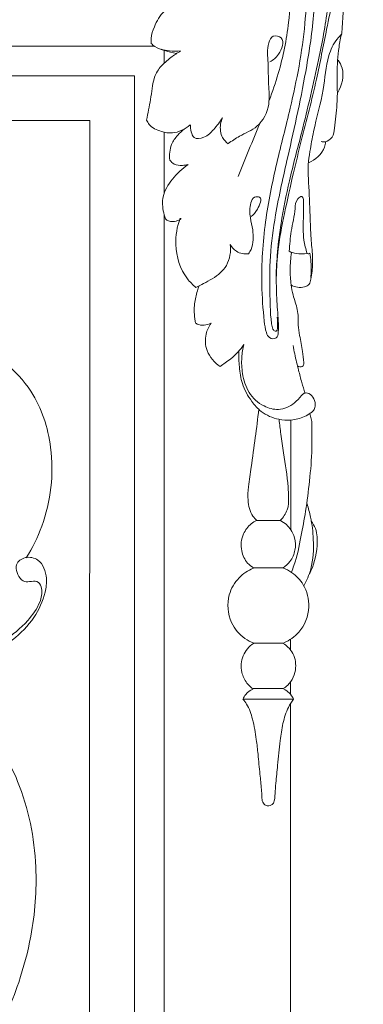
# Model space of a CAD drawing. Units: millimetres. Extents: x -8 to 1531, y -12 to 2751.
# Drawn here: x 991 to 1037, y 1077 to 1210 of the extents above; entities that cross this region are included whole.
import ezdxf

# ---------------------------------------------------------------- set-up
doc = ezdxf.new("R2010")
doc.units = ezdxf.units.MM
doc.layers.get('0').update_dxf_attribs({"lineweight": 5})
doc.styles.add('Arial', font='arial.ttf')
doc.dimstyles.new('Default', dxfattribs={"dimtxt": 10, "dimasz": 7, "dimexe": 0.5, "dimexo": 0.5, "dimgap": 0.25, "dimtad": 1, "dimtoh": 1, "dimdec": 0, "dimzin": 1, "dimdsep": 46, "dimtxsty": 'Arial', "dimcen": 0.5, "dimazin": 0, "dimtfac": 1, "dimtdec": 4, "dimtix": 1, "dimtmove": 1, "dimatfit": 3, "dimfxl": 1, "dimtolj": 1, "dimtzin": 1, "dimarcsym": 0})

# ---------------------------------------------------------------- blocks, each defined once
blk = doc.blocks.new('*D385')
at = {"color": 0, "lineweight": -2, "transparency": 16777216}
for p, q in [((1002.77, 1708.46), (1123.57, 1708.46)), ((1123.07, 842.33), (1123.07, 1701.46)), ((1050.77, 835.33), (1123.57, 835.33))]:
    blk.add_line(p, q, dxfattribs=at)
at = {"color": 0, "transparency": 16777216}
for points in [[(1121.91, 1701.46), (1124.24, 1701.46), (1123.07, 1708.46)], [(1121.91, 842.33), (1124.24, 842.33), (1123.07, 835.33)]]:
    blk.add_solid(points, dxfattribs=at)
at = {"layer": 'Defpoints', "color": 0, "transparency": 16777216}
for p in [(1002.27, 1708.46), (1123.07, 1708.46), (1050.27, 835.33)]:
    blk.add_point(p, dxfattribs=at)
at = {"color": 0, "transparency": 16777216, "insert": (1117.71, 1271.9), "char_height": 10, "attachment_point": 5, "rotation": 90, "style": 'Arial'}
blk.add_mtext('\\A1;873', dxfattribs=at)
blk = doc.blocks.new('L-065')
for p, q in [((1008.98, 1206.33), (978.27, 1206.33)), ((1010.27, 1204.06), (1010.27, 1205.82)), ((982.27, 1202.33), (1006.27, 1202.33)), ((1006.27, 1202.33), (1006.27, 997.33)), ((987.8, 1196.33), (1000.27, 1196.33)), ((1000.27, 1196.33), (1000.24, 1003.33)), ((1010.27, 1186.56), (1010.27, 1194.77)), ((1010.27, 993.33), (1010.27, 1183.6)), ((1027.3, 1156.02), (1027.3, 1141.31)), ((1026.25, 1136.13), (1022.32, 1136.13)), ((1027.27, 1125.06), (1027.27, 1126.54)), ((1026.27, 1126), (1022.28, 1126)), ((1026.29, 1119.88), (1022.25, 1119.88)), ((1027.27, 1119.11), (1027.27, 1120.82)), ((1027.67, 1118.46), (1020.87, 1118.46)), ((1027.27, 1018.58), (1027.27, 1117.86))]:
    blk.add_line(p, q)
for points, knots in [([(1020.7, 1234.07), (1022.41, 1232.39), (1025.8, 1228.16), (1029.52, 1219.75), (1029.53, 1209.08), (1027.61, 1199.25), (1025.32, 1190.48), (1023.68, 1182.59), (1023.25, 1175.44), (1023.58, 1170.43), (1023.89, 1168.05), (1024.33, 1166.98), (1025.47, 1166.88), (1025.69, 1168.14), (1025.6, 1169.83), (1025.33, 1172.83), (1025.33, 1175.92), (1025.62, 1179.76), (1026.47, 1183.96), (1027.55, 1188.93), (1029.03, 1194.93), (1030.72, 1201.33), (1031.91, 1207.73), (1033.09, 1213.18), (1033.25, 1217.9), (1033.14, 1222.64), (1032.7, 1226.41), (1031.52, 1230.2), (1030.92, 1232.68), (1030.53, 1234.24)], [0, 0, 0, 0, 7.207982, 16.123332, 27.006193, 38.539574, 46.181421, 54.203217, 62.668768, 67.602739, 69.164685, 69.954685, 70.8569, 71.653863, 73.198766, 76.224667, 80.518605, 82.513169, 87.752229, 93.347161, 97.784061, 106.306971, 113.18299, 117.31565, 123.004122, 127.283152, 131.543588, 134.33384, 139.180755, 139.180755, 139.180755, 139.180755]), ([(1021.34, 1234.32), (1022.79, 1232.94), (1026.28, 1228.9), (1030.57, 1221.26), (1030.7, 1211.95), (1029.29, 1202.14), (1027.24, 1192.91), (1025.29, 1184.43), (1024.44, 1178.15), (1024.45, 1173.53), (1024.55, 1170.8), (1024.61, 1169.85)], [0, 0, 0, 0, 6.008706, 16.000039, 25.441217, 33.274328, 45.80185, 53.767534, 59.390403, 64.756497, 67.598231, 67.598231, 67.598231, 67.598231]), ([(1030.38, 1234.3), (1030.61, 1233.37), (1031.41, 1229.84), (1032.46, 1223.99), (1032.81, 1217.26), (1032.29, 1210.84), (1030.87, 1203.53), (1029.07, 1195.79), (1027.12, 1188.52), (1026.04, 1183.14), (1025.48, 1178.81), (1025.35, 1176.39), (1025.32, 1175.25)], [0, 0, 0, 0, 2.889384, 10.852198, 17.804224, 23.041658, 30.122193, 40.124939, 46.868644, 52.712304, 56.565288, 59.97684, 59.97684, 59.97684, 59.97684]), ([(1024.3, 1227.51), (1025.48, 1224.96), (1027.41, 1219.05), (1027.38, 1210.46), (1026.02, 1203.64), (1024.83, 1200.22), (1024.38, 1199.02)], [0, 0, 0, 0, 8.433681, 18.363174, 25.395165, 29.231142, 29.231142, 29.231142, 29.231142]), ([(1032.29, 1227.95), (1032.6, 1227.13), (1033.33, 1224.98), (1034.31, 1221.74), (1034.67, 1217.75), (1034.44, 1213.29), (1034.3, 1209.95), (1034.17, 1208.1)], [0, 0, 0, 0, 2.652834, 6.786838, 10.123844, 14.628409, 20.164159, 20.164159, 20.164159, 20.164159]), ([(1012.62, 1213.32), (1012.44, 1213.05), (1011.82, 1212.15), (1010.07, 1211.16), (1009.01, 1209.23), (1008.49, 1207.69), (1008.51, 1206.92), (1008.53, 1206.7)], [0, 0, 0, 0, 0.984876, 3.262171, 5.782447, 7.404347, 8.07648, 8.07648, 8.07648, 8.07648]), ([(1018.88, 1193.23), (1019.38, 1193.57), (1020.6, 1194.45), (1023.15, 1195.38), (1024.6, 1198.31), (1024.23, 1201.27), (1024.32, 1204.04), (1024.02, 1206.19), (1024.79, 1207.92), (1026.71, 1207.43), (1025.82, 1205.22), (1024.94, 1204.46), (1024.48, 1204.21)], [0, 0, 0, 0, 1.816968, 4.530622, 7.888127, 10.554856, 13.434315, 16.138383, 17.206197, 18.273134, 20.491284, 22.041553, 22.041553, 22.041553, 22.041553]), ([(1034.17, 1207.97), (1033.94, 1207.76), (1033.14, 1206.94), (1032.03, 1204.41), (1031.78, 1200.08), (1030.48, 1195.87), (1030.02, 1193.06), (1029.87, 1192.17)], [0, 0, 0, 0, 0.932812, 3.42461, 8.040026, 13.864562, 16.573007, 16.573007, 16.573007, 16.573007]), ([(1034.16, 1208.13), (1034, 1207.5), (1033.64, 1205.67), (1033.47, 1202.44), (1033.65, 1198.77), (1033.21, 1195.99), (1033.04, 1194.05), (1032.11, 1193.4), (1031.55, 1193.45), (1031.38, 1193.49)], [0, 0, 0, 0, 1.947887, 5.589713, 9.681146, 12.876538, 14.156145, 15.283439, 15.795565, 15.795565, 15.795565, 15.795565]), ([(1008.53, 1206.7), (1008.68, 1206.55), (1009.22, 1206.11), (1010.42, 1205.72), (1011.4, 1205.45), (1011.94, 1205.37)], [0, 0, 0, 0, 0.618377, 2.066868, 3.702323, 3.702323, 3.702323, 3.702323]), ([(1009.85, 1205.92), (1010.22, 1205.82), (1011.09, 1205.65), (1011.98, 1205.64), (1012.47, 1205.69)], [0, 0, 0, 0, 1.153965, 2.643992, 2.643992, 2.643992, 2.643992]), ([(1012.48, 1205.68), (1012.03, 1205.42), (1011.06, 1204.77), (1009.72, 1203.62), (1008.85, 1202.12), (1008.67, 1200.59), (1008.36, 1198.73), (1008.1, 1197.31), (1007.9, 1196.39)], [0, 0, 0, 0, 1.558149, 3.505529, 5.252997, 6.59398, 8.089033, 10.918118, 10.918118, 10.918118, 10.918118]), ([(1033.65, 1204.47), (1033.88, 1204.14), (1034.62, 1202.77), (1034.18, 1201.05), (1033.61, 1200.09)], [0, 0, 0, 0, 1.215475, 4.557412, 4.557412, 4.557412, 4.557412]), ([(1013.82, 1195.76), (1013.8, 1195.44), (1013.87, 1194.87), (1014.24, 1193.73), (1015.88, 1194.01), (1017, 1195.18), (1017.79, 1196.14), (1018.11, 1196.71)], [0, 0, 0, 0, 0.952549, 1.796286, 3.129294, 4.811958, 6.782868, 6.782868, 6.782868, 6.782868]), ([(1018.11, 1196.71), (1017.99, 1196.44), (1017.73, 1195.56), (1017.87, 1194.17), (1018.58, 1193.43), (1018.88, 1193.21)], [0, 0, 0, 0, 0.890861, 2.731837, 3.848016, 3.848016, 3.848016, 3.848016]), ([(1007.9, 1196.39), (1007.99, 1196.19), (1008.43, 1195.42), (1009.76, 1194.82), (1011.76, 1194.49), (1013.11, 1195.17), (1013.76, 1195.74)], [0, 0, 0, 0, 0.669586, 2.586874, 4.072272, 6.685227, 6.685227, 6.685227, 6.685227]), ([(1012.94, 1195.17), (1012.63, 1194.93), (1011.99, 1194.31), (1011.05, 1192.98), (1010.94, 1191.7), (1011.03, 1191.01)], [0, 0, 0, 0, 1.180259, 2.671491, 4.782765, 4.782765, 4.782765, 4.782765]), ([(1023.16, 1195.97), (1022.66, 1194.78), (1021.66, 1192.4), (1020.72, 1190.01), (1020.24, 1188.82)], [32.517016, 32.517016, 32.517016, 32.517016, 36.381692, 40.2289, 40.2289, 40.2289, 40.2289]), ([(1031.98, 1193.47), (1031.96, 1193.23), (1031.71, 1191.99), (1030.6, 1191.04), (1029.67, 1190.64)], [0, 0, 0, 0, 0.715727, 3.752994, 3.752994, 3.752994, 3.752994]), ([(1029.87, 1192.16), (1029.76, 1191.58), (1029.56, 1190.18), (1029.75, 1187.29), (1029.89, 1183.98), (1029.97, 1180.67), (1030.25, 1178.2), (1030.22, 1176.34), (1030.01, 1175.13), (1029.87, 1174.23), (1028.77, 1173.74), (1027.86, 1173.9), (1027.31, 1174.2)], [0, 0, 0, 0, 1.76329, 4.21531, 8.645577, 11.72252, 14.139785, 16.128956, 17.199132, 17.936481, 18.637615, 20.493246, 20.493246, 20.493246, 20.493246]), ([(1013.48, 1190.41), (1012.68, 1189.88), (1011.35, 1188.59), (1009.91, 1186.27), (1010.09, 1184.32), (1010.41, 1182.96), (1011.44, 1182.6), (1012.15, 1182.84), (1012.56, 1183.14)], [0, 0, 0, 0, 2.89408, 5.548325, 7.721662, 8.797524, 9.286934, 10.791036, 10.791036, 10.791036, 10.791036]), ([(1011.03, 1191.01), (1011.18, 1190.79), (1011.66, 1190.31), (1012.61, 1190.26), (1013.23, 1190.35), (1013.46, 1190.41)], [0, 0, 0, 0, 0.787219, 1.924495, 2.6636, 2.6636, 2.6636, 2.6636]), ([(1021.63, 1178.39), (1021.75, 1178.58), (1022.29, 1179.56), (1022.31, 1181.33), (1021.78, 1183.36), (1021.74, 1184.87), (1022.23, 1186.09), (1023.64, 1186.13), (1022.84, 1184.3), (1022.3, 1183.67), (1021.95, 1183.4)], [0, 0, 0, 0, 0.692553, 3.339657, 4.981666, 6.988567, 7.871504, 8.547734, 10.185831, 11.50069, 11.50069, 11.50069, 11.50069]), ([(1029.5, 1178.44), (1029.3, 1179.02), (1029.03, 1180.14), (1028.93, 1181.94), (1029.02, 1183.59), (1028.98, 1184.82), (1029.07, 1186.43), (1027.9, 1185.61), (1027.9, 1183.88), (1027.29, 1181.57), (1027.15, 1179.63), (1027.08, 1178.73)], [0, 0, 0, 0, 1.860461, 3.414432, 5.452144, 6.546844, 7.748502, 8.373031, 9.725304, 12.815997, 15.531867, 15.531867, 15.531867, 15.531867]), ([(1012.41, 1183.19), (1012, 1182.06), (1011.52, 1179.24), (1012.57, 1175.77), (1014.12, 1174.22), (1014.54, 1173.87)], [0, 0, 0, 0, 3.581424, 8.435224, 10.084887, 10.084887, 10.084887, 10.084887]), ([(1014.54, 1173.87), (1014.89, 1174.04), (1016.01, 1174.63), (1017.54, 1175.44), (1019.05, 1177.2), (1019.27, 1178.7), (1019.16, 1179.65)], [0, 0, 0, 0, 1.150589, 3.817729, 5.118594, 7.979386, 7.979386, 7.979386, 7.979386]), ([(1019.16, 1179.65), (1019.36, 1179.29), (1020.02, 1178.5), (1021.07, 1178.34), (1021.63, 1178.39)], [0, 0, 0, 0, 1.23488, 2.906867, 2.906867, 2.906867, 2.906867]), ([(1027.08, 1178.73), (1027.38, 1178.6), (1028.18, 1178.36), (1029.03, 1178.36), (1029.52, 1178.43)], [0, 0, 0, 0, 0.988846, 2.481224, 2.481224, 2.481224, 2.481224]), ([(1027.4, 1178.56), (1027.28, 1177.8), (1027.16, 1176.36), (1027.25, 1174.91), (1027.34, 1174.24)], [0, 0, 0, 0, 2.295654, 4.330992, 4.330992, 4.330992, 4.330992]), ([(1029.85, 1178.5), (1029.82, 1178.45), (1029.72, 1178.34), (1029.57, 1178.39), (1029.5, 1178.44)], [0, 0, 0, 0, 0.1559817, 0.3960198, 0.3960198, 0.3960198, 0.3960198]), ([(1029.99, 1175.21), (1030.02, 1175.51), (1030.07, 1176.61), (1029.99, 1177.71), (1029.85, 1178.5)], [0, 0, 0, 0, 0.898205, 3.292812, 3.292812, 3.292812, 3.292812]), ([(1014.91, 1173.98), (1014.82, 1173.72), (1014.59, 1172.88), (1014.21, 1171.25), (1014.33, 1169.83), (1014.5, 1169.06)], [0, 0, 0, 0, 0.810891, 2.609172, 4.989651, 4.989651, 4.989651, 4.989651]), ([(1027.34, 1174.24), (1027.41, 1173.78), (1027.59, 1172.64), (1028.3, 1170.91), (1028.32, 1169.51), (1028.27, 1168.81)], [0, 0, 0, 0, 1.403195, 3.447206, 5.53543, 5.53543, 5.53543, 5.53543]), ([(1014.5, 1169.07), (1014.57, 1169.02), (1015.18, 1168.67), (1016.01, 1168.79), (1016.57, 1169.06)], [0, 0, 0, 0, 0.247956, 2.100285, 2.100285, 2.100285, 2.100285]), ([(1016.57, 1169.06), (1016.26, 1168.62), (1015.71, 1167.43), (1015.83, 1165.08), (1017.05, 1163.74), (1017.82, 1163.22)], [0, 0, 0, 0, 1.613314, 3.832136, 6.624806, 6.624806, 6.624806, 6.624806]), ([(1024.63, 1169.85), (1024.63, 1169.55), (1024.72, 1169.01), (1024.78, 1168.34), (1025.14, 1167.92), (1025.43, 1168.03), (1025.5, 1168.26), (1025.51, 1168.86), (1025.52, 1169.43), (1025.47, 1169.88)], [0, 0, 0, 0, 0.887408, 1.6401, 2.036679, 2.286862, 2.394301, 2.729816, 4.092049, 4.092049, 4.092049, 4.092049]), ([(1028.27, 1168.81), (1028.34, 1168.34), (1028.51, 1167.15), (1028.89, 1165.47), (1028.99, 1164.17), (1029.07, 1163.44), (1028.74, 1163.11), (1028.37, 1163.21), (1028.18, 1163.32)], [0, 0, 0, 0, 1.419179, 3.635691, 5.10316, 5.442336, 5.712293, 6.363787, 6.363787, 6.363787, 6.363787]), ([(974.05, 1154.35), (974.01, 1154.03), (973.76, 1153.23), (972.37, 1152), (969.14, 1152.5), (966.52, 1156.38), (967.33, 1161.7), (971.42, 1165.63), (977.27, 1167.75), (985.43, 1166.74), (992.72, 1161.05), (995.77, 1151.53), (994.85, 1143.46), (992.57, 1138.83), (991.73, 1137.48)], [0, 0, 0, 0, 0.949383, 2.462904, 5.137982, 9.532218, 15.08504, 19.781424, 25.922383, 33.175343, 43.58721, 51.596476, 62.239504, 66.997407, 66.997407, 66.997407, 66.997407]), ([(1017.82, 1163.22), (1018.03, 1163.4), (1018.49, 1163.77), (1019.71, 1164.55), (1020.5, 1165.48), (1020.98, 1166.21)], [0, 0, 0, 0, 0.814954, 1.757603, 4.362456, 4.362456, 4.362456, 4.362456]), ([(1020.98, 1166.21), (1020.84, 1165.62), (1020.64, 1164.32), (1020.73, 1162.11), (1021.48, 1159.62), (1023.39, 1157.87), (1025.75, 1157.2), (1027.64, 1158.05), (1028.52, 1159.08), (1029.09, 1159.72), (1029.88, 1159.63), (1030.49, 1158.91), (1030.64, 1158.02), (1030.42, 1157.31), (1029.86, 1156.88), (1028.9, 1156.33), (1027.41, 1155.94), (1025.37, 1156.07), (1023.41, 1156.91), (1021.83, 1158.72), (1020.67, 1160.75), (1020.37, 1163.11), (1020.28, 1164.55), (1020.29, 1165.23)], [0, 0, 0, 0, 1.794579, 3.927105, 6.631126, 9.348341, 11.326523, 13.66715, 15.014486, 15.492179, 16.101566, 17.0827, 18.110796, 18.701841, 19.193188, 20.188448, 22.016481, 23.707728, 26.27346, 28.138029, 30.856834, 33.144744, 35.185318, 35.185318, 35.185318, 35.185318]), ([(1027.6, 1166.05), (1027.74, 1165.3), (1027.97, 1164.19), (1028.4, 1162.54), (1028.74, 1161.14), (1029.06, 1160.13), (1029.22, 1159.66)], [0, 0, 0, 0, 2.279224, 3.390358, 5.121369, 6.593662, 6.593662, 6.593662, 6.593662]), ([(1022.72, 1142.53), (1022.53, 1142.7), (1021.85, 1143.45), (1021.45, 1145.11), (1021.61, 1147.34), (1022.04, 1150.14), (1022.53, 1153.61), (1022.85, 1156.2), (1022.99, 1157.47)], [0, 0, 0, 0, 0.759486, 3.005229, 4.823144, 7.492336, 11.493851, 15.322469, 15.322469, 15.322469, 15.322469]), ([(1029.85, 1156.89), (1029.93, 1156.66), (1030.15, 1155.94), (1030.14, 1154.36), (1030.17, 1151.57), (1029.84, 1147.92), (1029.37, 1143.95), (1028.63, 1140.18), (1028.12, 1137.39), (1027.49, 1135.86), (1027.37, 1135.57)], [0, 0, 0, 0, 0.736922, 2.222923, 4.714107, 9.117462, 13.194722, 16.692412, 20.674572, 21.636344, 21.636344, 21.636344, 21.636344]), ([(1025.72, 1156.09), (1025.79, 1155.44), (1025.97, 1153.95), (1026.42, 1150.92), (1026.87, 1148.09), (1027.04, 1145.54), (1026.97, 1143.91), (1026.28, 1142.92), (1025.88, 1142.51)], [0, 0, 0, 0, 1.96035, 4.510483, 9.179925, 10.52005, 12.226798, 13.94332, 13.94332, 13.94332, 13.94332]), ([(1029.48, 1144.74), (1029.67, 1144.15), (1030.09, 1142.58), (1030.43, 1139.64), (1030.3, 1136.43), (1029.45, 1134.42), (1029.06, 1133.72)], [0, 0, 0, 0, 1.846519, 4.847314, 8.882923, 11.299258, 11.299258, 11.299258, 11.299258]), ([(1022.32, 1136.11), (1022.01, 1136.29), (1021.25, 1136.9), (1020.47, 1138.54), (1020.69, 1140.6), (1021.72, 1141.94), (1022.44, 1142.39), (1022.7, 1142.52)], [0, 0, 0, 0, 1.064288, 2.876323, 5.193094, 6.892716, 7.745172, 7.745172, 7.745172, 7.745172]), ([(1025.88, 1142.51), (1025.25, 1142.51), (1024.2, 1142.51), (1023.14, 1142.52), (1022.72, 1142.53)], [0, 0, 0, 0, 1.885316, 3.162557, 3.162557, 3.162557, 3.162557]), ([(1025.89, 1142.5), (1026.19, 1142.36), (1026.73, 1142.02), (1027.36, 1141.2), (1027.95, 1140.07), (1027.98, 1138.5), (1027.34, 1137.05), (1026.61, 1136.37), (1026.25, 1136.13)], [0, 0, 0, 0, 0.978627, 1.879797, 3.075102, 4.738601, 6.395431, 7.6805, 7.6805, 7.6805, 7.6805]), ([(1030.04, 1142.42), (1030.27, 1142.11), (1030.87, 1141.1), (1030.92, 1138.53), (1030.4, 1136.45), (1029.79, 1135.27)], [0, 0, 0, 0, 1.146856, 3.452712, 7.449544, 7.449544, 7.449544, 7.449544]), ([(985.25, 1124.42), (986.45, 1124.93), (988.85, 1126.26), (991.74, 1128.61), (993.54, 1131.12), (993.98, 1133.02), (993.47, 1134.35), (992.41, 1134.37), (991.62, 1134.15), (990.89, 1134.66), (990.45, 1135.44), (990.23, 1136.78), (991.65, 1137.78), (993.79, 1137.27), (994.61, 1134.97), (994.22, 1132.25), (992.87, 1129.19), (989.89, 1126.24), (987.37, 1124.75), (985.98, 1124.19)], [0, 0, 0, 0, 3.926893, 8.166087, 11.122521, 12.962188, 13.900145, 14.837456, 15.76505, 16.244048, 17.388737, 18.4223, 19.954999, 21.645635, 24.34065, 26.22684, 29.936237, 34.11387, 38.608835, 38.608835, 38.608835, 38.608835]), ([(1022.35, 1126), (1021.92, 1126.16), (1020.67, 1126.8), (1018.91, 1128.93), (1018.61, 1132.25), (1020.14, 1134.84), (1021.54, 1135.79), (1022.24, 1136.1)], [0, 0, 0, 0, 1.374426, 4.171471, 7.893685, 10.544167, 12.841674, 12.841674, 12.841674, 12.841674]), ([(1026.23, 1136.13), (1026.64, 1135.97), (1027.72, 1135.41), (1029.31, 1133.75), (1030.07, 1130.67), (1028.87, 1127.56), (1027.12, 1126.38), (1026.37, 1126.05)], [0, 0, 0, 0, 1.337947, 3.601748, 6.688366, 10.344775, 12.792805, 12.792805, 12.792805, 12.792805]), ([(1022.25, 1119.83), (1021.93, 1120.05), (1021.25, 1120.7), (1020.51, 1122.24), (1020.64, 1124.39), (1021.69, 1125.56), (1022.28, 1125.98)], [0, 0, 0, 0, 1.171869, 2.762974, 5.005965, 7.177859, 7.177859, 7.177859, 7.177859]), ([(1026.29, 1125.96), (1026.74, 1125.67), (1027.7, 1124.77), (1028.22, 1122.55), (1027.37, 1120.71), (1026.5, 1120.02), (1026.29, 1119.88)], [0, 0, 0, 0, 1.589543, 3.818123, 6.368898, 7.127101, 7.127101, 7.127101, 7.127101]), ([(1020.87, 1118.46), (1020.96, 1118.69), (1021.29, 1119.27), (1021.84, 1119.67), (1022.21, 1119.83)], [0, 0, 0, 0, 0.740427, 1.953019, 1.953019, 1.953019, 1.953019]), ([(1026.37, 1119.83), (1026.63, 1119.7), (1027.16, 1119.33), (1027.52, 1118.78), (1027.67, 1118.46)], [0, 0, 0, 0, 0.8665, 1.912991, 1.912991, 1.912991, 1.912991]), ([(981.98, 1118.97), (983.44, 1117.77), (986.91, 1114.34), (991.49, 1106.71), (993.43, 1096.7), (992.75, 1087.48), (990.59, 1079.4), (987.08, 1071.39), (981.56, 1064.1), (975.77, 1057.45), (969.87, 1052.04), (964.11, 1046.86), (959.96, 1041.57), (958.62, 1036.39), (959.84, 1032.65), (962.06, 1030.93), (963.65, 1030.71), (964.25, 1030.72)], [0, 0, 0, 0, 5.690901, 14.517047, 26.292602, 35.62086, 42.044763, 51.326797, 61.617755, 69.339263, 77.777531, 85.613479, 92.555481, 97.703964, 100.930818, 103.780319, 105.605271, 105.605271, 105.605271, 105.605271]), ([(1020.86, 1118.48), (1021.04, 1118.27), (1021.65, 1117.45), (1022.25, 1115.58), (1022.65, 1113.3), (1022.92, 1110.82), (1023.12, 1108.59), (1023.34, 1106.66), (1023.4, 1105.42), (1023.43, 1104.71), (1023.73, 1104.29), (1024.04, 1104.11), (1024.39, 1104.11), (1024.74, 1104.21), (1025.02, 1104.55), (1025.14, 1105.08), (1025.19, 1105.94), (1025.31, 1107.48), (1025.57, 1109.87), (1025.81, 1112.56), (1026.18, 1115.19), (1026.77, 1117.1), (1027.42, 1118.11), (1027.68, 1118.46)], [0, 0, 0, 0, 0.821053, 3.026494, 5.796744, 7.780483, 10.486849, 12.542313, 13.566858, 14.251919, 14.606602, 15.063843, 15.266007, 15.63403, 16.135339, 16.484401, 17.259861, 18.706281, 21.121376, 24.471996, 26.812305, 29.102416, 30.394536, 30.394536, 30.394536, 30.394536])]:
    blk.add_open_spline(points, degree=3, knots=knots)

msp = doc.modelspace()

# ---------------------------------------------------------------- linework, layer by layer
msp.add_open_spline([(0, 0.64), (760, 0.64), (1520, 0.64), (1520, 1357.87), (1520, 2715.11), (760, 2715.11), (0, 2715.11), (0, 1357.87), (0, 0.64)], degree=2, knots=[0, 0, 0, 1, 1, 2, 2, 3, 3, 4, 4, 4])

# ---------------------------------------------------------------- block references
msp.add_blockref('L-065', (0, 0))

# ---------------------------------------------------------------- dimensions: what is measured, and where the dimension line sits
dim = msp.add_linear_dim(base=(1123.07, 1708.46), p1=(1050.27, 835.33), p2=(1002.27, 1708.46), angle=90, dimstyle='Default')
dim.commit()
dim.dimension.update_dxf_attribs({"geometry": '*D385', "text_midpoint": (1117.71, 1271.9)})

doc.saveas('drawing.dxf')
